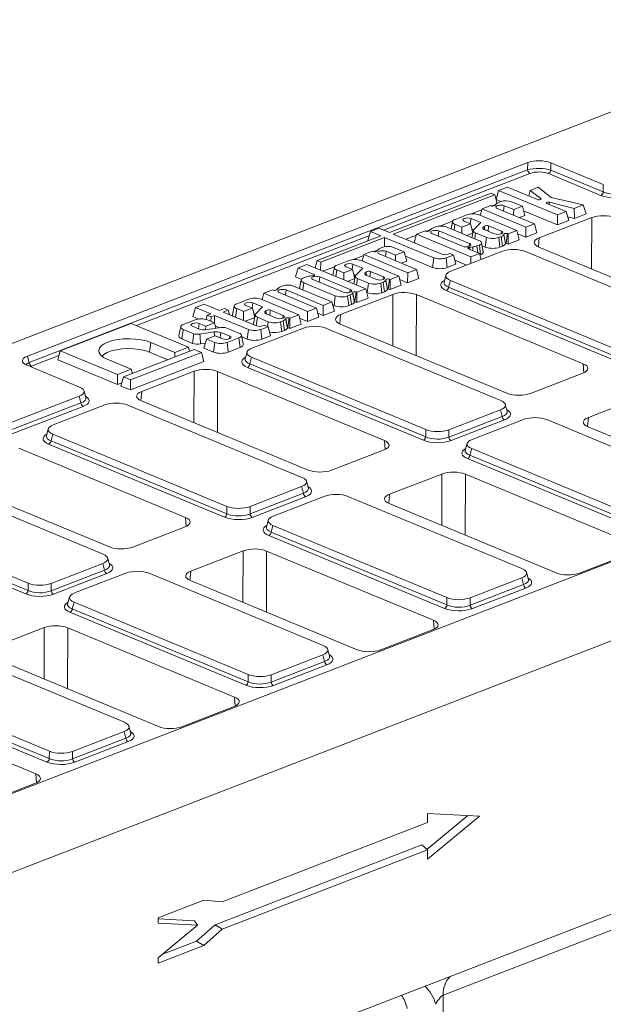
# Model space of a CAD drawing. Units: millimetres. Extents: x -477 to 11211, y -31 to 3696.
# Drawn here: x 3323 to 3574, y 1723 to 2147 of the extents above; entities that cross this region are included whole.
import ezdxf

# ---------------------------------------------------------------- set-up
doc = ezdxf.new("R2010")
doc.units = ezdxf.units.MM
doc.header["$LTSCALE"] = 10

msp = doc.modelspace()

# ---------------------------------------------------------------- linework, layer by layer
at = {"color": 7, "linetype": 'Continuous', "lineweight": 15}
for p, q in [((3680.111, 2146.972), (2656.178, 1751.129)), ((3326.499, 2002.284), (3541.68, 2085.471)), ((3541.659, 2082.316), (3541.68, 2085.471)), ((3551.627, 2085.385), (3551.606, 2082.23)), ((3574.192, 2076.022), (3551.627, 2085.385)), ((3327.262, 1999.432), (3541.659, 2082.316)), ((3542.636, 2080.827), (3479.687, 2056.492)), ((3573.159, 2071.395), (3550.593, 2080.758)), ((3551.606, 2082.23), (3574.171, 2072.867)), ((3574.171, 2072.867), (3574.192, 2076.022)), ((3525.953, 2072.293), (3482.289, 2055.412)), ((3483.848, 2054.766), (3527.512, 2071.646)), ((3527.512, 2071.646), (3525.953, 2072.293)), ((3527.512, 2071.646), (3528.507, 2067.931)), ((3529.194, 2073.524), (3528.11, 2069.607)), ((3532.93, 2074.969), (3529.194, 2073.524)), ((3529.194, 2073.524), (3554.51, 2063.019)), ((3545.853, 2069.607), (3532.93, 2074.969)), ((3542.686, 2073.519), (3542.108, 2071.161)), ((3546.177, 2074.869), (3542.686, 2073.519)), ((3542.686, 2073.519), (3547.291, 2070.022)), ((3551.769, 2070.422), (3546.177, 2074.869)), ((3526.255, 2066.816), (3527.911, 2067.457)), ((3528.032, 2067.585), (3527.491, 2067.009)), ((3528.11, 2069.607), (3530.26, 2068.715)), ((3530.211, 2068.696), (3529.176, 2068.296)), ((3539.383, 2066.72), (3534.714, 2068.657)), ((3547.291, 2070.022), (3547.228, 2069.644)), ((3558.247, 2064.464), (3549.96, 2067.902)), ((3551.08, 2068.455), (3550.983, 2067.478)), ((3551.08, 2068.455), (3561.652, 2065.78)), ((3565.542, 2067.284), (3551.769, 2070.422)), ((3561.652, 2065.78), (3565.542, 2067.284)), ((3565.542, 2067.284), (3566.779, 2063.419)), ((3515.523, 2063.018), (3510.452, 2061.058)), ((3517.449, 2063.412), (3521.934, 2065.146)), ((3537.015, 2056.256), (3520.829, 2062.972)), ((3522.043, 2065.539), (3521.281, 2062.785)), ((3525.78, 2066.983), (3522.043, 2065.539)), ((3522.043, 2065.539), (3540.846, 2057.737)), ((3526.006, 2066.889), (3525.78, 2066.983)), ((3544.582, 2059.181), (3528.616, 2065.806)), ((3531.593, 2066.957), (3531.289, 2064.697)), ((3531.593, 2066.957), (3535.646, 2065.276)), ((3535.646, 2065.276), (3535.63, 2062.896)), ((3535.646, 2065.276), (3539.383, 2066.72)), ((3539.383, 2066.72), (3540.437, 2062.784)), ((3539.922, 2064.705), (3554.481, 2058.665)), ((3554.51, 2063.019), (3554.481, 2058.665)), ((3554.51, 2063.019), (3558.247, 2064.464)), ((3558.247, 2064.464), (3559.3, 2060.528)), ((3561.652, 2065.78), (3561.739, 2061.471)), ((3561.739, 2061.471), (3566.779, 2063.419)), ((3503.895, 2058.172), (3509.4, 2060.301)), ((3509.327, 2060.102), (3508.7, 2056.917)), ((3510.379, 2058.932), (3510.033, 2056.364)), ((3510.379, 2058.932), (3513.357, 2057.696)), ((3513.357, 2057.696), (3517.093, 2059.141)), ((3517.093, 2059.141), (3514.335, 2060.285)), ((3517.313, 2061.436), (3517.008, 2059.176)), ((3517.093, 2059.141), (3518.131, 2055.266)), ((3517.313, 2061.436), (3521.531, 2059.686)), ((3521.531, 2059.686), (3518.542, 2056.678)), ((3538.088, 2061.876), (3540.437, 2062.784)), ((3540.846, 2057.737), (3544.582, 2059.181)), ((3544.582, 2059.181), (3545.636, 2055.245)), ((3569.21, 2061.852), (3546.669, 2053.138)), ((3554.481, 2058.665), (3559.3, 2060.528)), ((3558.852, 2062.201), (3561.739, 2061.471)), ((3569.149, 2039.712), (3569.21, 2061.852)), ((3474.05, 2055.836), (3472.967, 2051.919)), ((3477.787, 2057.281), (3474.05, 2055.836)), ((3474.05, 2055.836), (3478.553, 2053.968)), ((3482.289, 2055.412), (3477.787, 2057.281)), ((3504.776, 2046.082), (3483.848, 2054.766)), ((3493.929, 2054.67), (3492.915, 2051.003)), ((3497.666, 2056.115), (3493.929, 2054.67)), ((3493.929, 2054.67), (3517.252, 2044.992)), ((3497.892, 2056.021), (3497.666, 2056.115)), ((3498.141, 2055.948), (3499.797, 2056.588)), ((3499.918, 2056.717), (3499.377, 2056.141)), ((3500.502, 2054.938), (3513.632, 2049.49)), ((3502.097, 2057.828), (3501.062, 2057.428)), ((3503.479, 2056.089), (3503.175, 2053.828)), ((3516.609, 2050.641), (3503.479, 2056.089)), ((3520.962, 2051.83), (3506.6, 2057.789)), ((3513.357, 2057.696), (3513.338, 2054.993)), ((3515.393, 2054.14), (3518.116, 2055.193)), ((3517.69, 2056.913), (3518.469, 2056.59)), ((3518.335, 2056.303), (3517.719, 2053.175)), ((3519.289, 2055.235), (3518.943, 2052.667)), ((3519.289, 2055.235), (3523.948, 2053.302)), ((3522.958, 2058.052), (3522.489, 2057.508)), ((3522.489, 2057.508), (3522.572, 2057.046)), ((3522.958, 2058.052), (3523.209, 2056.603)), ((3522.983, 2056.697), (3527.425, 2054.854)), ((3530.402, 2056.005), (3524.893, 2058.291)), ((3530.402, 2056.005), (3530.238, 2054.784)), ((3532.18, 2050.701), (3531.441, 2054.607)), ((3532.964, 2054.942), (3532.407, 2050.806)), ((3532.964, 2054.942), (3533.279, 2054.812)), ((3533.279, 2054.812), (3533.249, 2050.457)), ((3533.279, 2054.812), (3537.015, 2056.256)), ((3537.015, 2056.256), (3538.069, 2052.32)), ((3537.406, 2054.797), (3540.816, 2053.382)), ((3540.846, 2057.737), (3540.816, 2053.382)), ((3540.816, 2053.382), (3545.636, 2055.245)), ((3473.579, 2054.131), (3373.389, 2015.398)), ((3478.553, 2053.968), (3451.09, 2043.351)), ((3452.649, 2042.704), (3480.111, 2053.321)), ((3472.967, 2051.919), (3473.104, 2051.862)), ((3480.111, 2053.321), (3480.084, 2049.259)), ((3480.111, 2053.321), (3501.279, 2044.538)), ((3489.267, 2052.517), (3493.82, 2054.278)), ((3516.609, 2050.641), (3516.445, 2049.42)), ((3522.593, 2047.127), (3521.854, 2051.034)), ((3523.948, 2053.302), (3523.392, 2049.166)), ((3529.254, 2053.256), (3530.325, 2053.67)), ((3529.254, 2053.256), (3529.766, 2049.11)), ((3532.407, 2050.806), (3533.249, 2050.457)), ((3533.249, 2050.457), (3538.069, 2052.32)), ((3546.669, 2053.138), (3546.334, 2049.182)), ((3474.999, 2047.352), (3471.262, 2045.907)), ((3475.225, 2047.258), (3474.999, 2047.352)), ((3475.474, 2047.185), (3477.13, 2047.825)), ((3477.251, 2047.954), (3476.711, 2047.378)), ((3493.801, 2039.55), (3477.835, 2046.175)), ((3479.431, 2049.065), (3478.395, 2048.665)), ((3480.813, 2047.326), (3480.509, 2045.066)), ((3480.813, 2047.326), (3484.866, 2045.644)), ((3488.602, 2047.089), (3483.933, 2049.026)), ((3484.866, 2045.644), (3488.602, 2047.089)), ((3488.602, 2047.089), (3489.656, 2043.153)), ((3508.231, 2046.365), (3507.438, 2046.059)), ((3509.774, 2045.725), (3508.231, 2046.365)), ((3530.773, 2047.32), (3508.603, 2038.749)), ((3520.989, 2046.437), (3516.242, 2048.407)), ((3516.594, 2048.997), (3518.05, 2049.193)), ((3516.594, 2048.997), (3516.635, 2048.243)), ((3517.252, 2044.992), (3520.989, 2046.437)), ((3518.05, 2049.193), (3518.147, 2047.616)), ((3519.864, 2049.626), (3520.9, 2050.026)), ((3519.864, 2049.626), (3520.199, 2046.765)), ((3520.9, 2050.026), (3521.412, 2045.881)), ((3520.989, 2046.437), (3521.692, 2043.81)), ((3522.107, 2049.699), (3523.392, 2049.166)), ((3529.766, 2049.11), (3530.851, 2049.53)), ((3615.584, 2016.17), (3540.72, 2047.234)), ((3546.53, 2049.097), (3618.268, 2019.33)), ((3451.09, 2043.351), (3450.209, 2040.166)), ((3451.09, 2043.351), (3452.649, 2042.704)), ((3452.649, 2042.704), (3452.625, 2039.164)), ((3464.743, 2043.387), (3459.671, 2041.426)), ((3466.532, 2041.805), (3466.228, 2039.545)), ((3466.532, 2041.805), (3470.75, 2040.055)), ((3466.669, 2043.781), (3471.154, 2045.515)), ((3486.235, 2036.625), (3470.049, 2043.341)), ((3471.262, 2045.907), (3470.501, 2043.153)), ((3471.262, 2045.907), (3490.065, 2038.106)), ((3484.866, 2045.644), (3484.85, 2043.264)), ((3487.307, 2042.245), (3489.656, 2043.153)), ((3489.102, 2045.224), (3500.722, 2040.402)), ((3501.279, 2044.538), (3500.722, 2040.402)), ((3506.585, 2044.492), (3509.774, 2045.725)), ((3506.585, 2044.492), (3507.097, 2040.347)), ((3507.097, 2040.347), (3510.828, 2041.789)), ((3509.774, 2045.725), (3510.828, 2041.789)), ((3510.375, 2043.479), (3515.421, 2041.385)), ((3517.252, 2044.992), (3517.232, 2042.086)), ((3521.163, 2045.784), (3521.412, 2045.881)), ((3907.347, 2041.193), (3271.406, 1795.345)), ((3442.924, 2040.194), (3441.841, 2036.277)), ((3446.66, 2041.639), (3442.924, 2040.194)), ((3442.924, 2040.194), (3449.779, 2037.35)), ((3472.003, 2031.123), (3446.66, 2041.639)), ((3453.638, 2038.743), (3458.62, 2040.669)), ((3458.547, 2040.471), (3457.862, 2036.991)), ((3459.598, 2039.301), (3459.212, 2036.431)), ((3459.598, 2039.301), (3462.576, 2038.065)), ((3462.576, 2038.065), (3462.556, 2035.043)), ((3462.576, 2038.065), (3466.313, 2039.51)), ((3466.313, 2039.51), (3463.554, 2040.654)), ((3466.313, 2039.51), (3467.35, 2035.635)), ((3470.75, 2040.055), (3467.762, 2037.046)), ((3472.177, 2038.421), (3471.708, 2037.877)), ((3471.708, 2037.877), (3471.791, 2037.415)), ((3472.177, 2038.421), (3472.428, 2036.972)), ((3479.622, 2036.374), (3474.112, 2038.66)), ((3490.065, 2038.106), (3490.035, 2033.751)), ((3490.065, 2038.106), (3493.801, 2039.55)), ((3493.801, 2039.55), (3494.855, 2035.614)), ((3441.841, 2036.277), (3444.412, 2035.209)), ((3444.315, 2034.969), (3443.591, 2031.291)), ((3445.367, 2033.799), (3444.953, 2030.725)), ((3445.367, 2033.799), (3458.936, 2028.169)), ((3446.51, 2036.339), (3445.439, 2035.924)), ((3449.323, 2035.152), (3462.413, 2029.721)), ((3449.779, 2037.35), (3449.708, 2036.822)), ((3452.3, 2036.303), (3451.996, 2034.043)), ((3465.39, 2030.872), (3452.3, 2036.303)), ((3464.214, 2034.355), (3467.336, 2035.562)), ((3467.554, 2036.672), (3466.88, 2033.249)), ((3466.909, 2037.282), (3467.688, 2036.958)), ((3468.508, 2035.604), (3468.122, 2032.734)), ((3468.508, 2035.604), (3473.167, 2033.67)), ((3472.203, 2037.066), (3476.644, 2035.223)), ((3473.167, 2033.67), (3472.611, 2029.534)), ((3478.473, 2033.624), (3479.544, 2034.038)), ((3478.473, 2033.624), (3478.986, 2029.479)), ((3479.622, 2036.374), (3479.457, 2035.153)), ((3481.399, 2031.069), (3480.661, 2034.976)), ((3482.183, 2035.311), (3481.627, 2031.175)), ((3482.183, 2035.311), (3482.498, 2035.18)), ((3482.498, 2035.18), (3482.469, 2030.825)), ((3482.498, 2035.18), (3486.235, 2036.625)), ((3486.235, 2036.625), (3487.288, 2032.689)), ((3486.625, 2035.166), (3490.035, 2033.751)), ((3490.035, 2033.751), (3494.855, 2035.614)), ((3506.498, 2037.042), (3505.688, 2034.116)), ((3508.466, 2034.765), (3507.681, 2031.927)), ((3508.466, 2034.765), (3583.33, 2003.701)), ((3964.019, 2029.168), (2940.086, 1633.325)), ((3428.251, 2029.279), (3427.482, 2026.498)), ((3431.987, 2030.724), (3428.251, 2029.279)), ((3428.251, 2029.279), (3447.053, 2021.478)), ((3432.214, 2030.63), (3431.987, 2030.724)), ((3434.239, 2031.326), (3433.699, 2030.75)), ((3450.79, 2022.922), (3434.824, 2029.547)), ((3436.419, 2032.437), (3435.384, 2032.037)), ((3437.801, 2030.698), (3437.497, 2028.438)), ((3437.801, 2030.698), (3453.767, 2024.073)), ((3457.504, 2025.518), (3440.922, 2032.398)), ((3465.39, 2030.872), (3465.226, 2029.651)), ((3467.168, 2025.568), (3466.429, 2029.474)), ((3467.951, 2029.809), (3467.395, 2025.673)), ((3467.951, 2029.809), (3468.267, 2029.678)), ((3468.267, 2029.678), (3468.237, 2025.324)), ((3468.267, 2029.678), (3472.003, 2031.123)), ((3472.003, 2031.123), (3473.057, 2027.187)), ((3472.406, 2029.619), (3472.611, 2029.534)), ((3478.986, 2029.479), (3480.071, 2029.898)), ((3481.627, 2031.175), (3482.469, 2030.825)), ((3482.469, 2030.825), (3487.288, 2032.689)), ((3582.296, 1999.074), (3506.669, 2030.455)), ((3507.681, 2031.927), (3583.309, 2000.546)), ((3421.693, 2026.744), (3416.621, 2024.784)), ((3423.482, 2025.163), (3423.178, 2022.902)), ((3423.482, 2025.163), (3427.701, 2023.412)), ((3443.185, 2019.982), (3426.999, 2026.698)), ((3453.767, 2024.073), (3457.504, 2025.518)), ((3457.504, 2025.518), (3458.558, 2021.582)), ((3458.936, 2028.169), (3458.38, 2024.032)), ((3483.711, 2028.799), (3461.171, 2020.085)), ((3464.242, 2028.123), (3465.313, 2028.537)), ((3464.242, 2028.123), (3464.754, 2023.977)), ((3467.395, 2025.673), (3468.237, 2025.324)), ((3468.237, 2025.324), (3473.057, 2027.187)), ((3483.651, 2006.659), (3483.711, 2028.799)), ((3493.798, 2028.711), (3493.726, 2002.478)), ((3565.536, 1998.945), (3493.798, 2028.711)), ((3398.817, 2023.143), (3397.733, 2019.225)), ((3402.553, 2024.587), (3398.817, 2023.143)), ((3398.817, 2023.143), (3405.357, 2020.429)), ((3409.093, 2021.873), (3402.553, 2024.587)), ((3411.236, 2022.702), (3409.093, 2021.873)), ((3410.719, 2021.199), (3412.861, 2022.027)), ((3425.04, 2015.257), (3410.719, 2021.199)), ((3412.861, 2022.027), (3411.236, 2022.702)), ((3412.861, 2022.027), (3413.378, 2020.095)), ((3415.497, 2023.828), (3414.729, 2019.927)), ((3416.548, 2022.658), (3416.054, 2018.985)), ((3416.548, 2022.658), (3419.526, 2021.423)), ((3419.526, 2021.423), (3419.5, 2017.555)), ((3419.526, 2021.423), (3423.263, 2022.867)), ((3423.263, 2022.867), (3420.505, 2024.012)), ((3423.263, 2022.867), (3424.3, 2018.992)), ((3423.859, 2020.639), (3424.638, 2020.316)), ((3427.701, 2023.412), (3424.712, 2020.404)), ((3429.127, 2021.778), (3428.659, 2021.234)), ((3428.659, 2021.234), (3428.742, 2020.772)), ((3429.127, 2021.778), (3429.378, 2020.33)), ((3436.572, 2019.731), (3431.063, 2022.017)), ((3447.053, 2021.478), (3447.024, 2017.123)), ((3447.053, 2021.478), (3450.79, 2022.922)), ((3450.79, 2022.922), (3451.844, 2018.986)), ((3451.386, 2020.694), (3453.738, 2019.718)), ((3453.767, 2024.073), (3453.738, 2019.718)), ((3453.738, 2019.718), (3458.558, 2021.582)), ((3457.842, 2024.256), (3458.38, 2024.032)), ((3464.754, 2023.977), (3465.839, 2024.397)), ((3398.65, 2017.836), (3393.578, 2015.875)), ((3397.733, 2019.225), (3400.213, 2018.196)), ((3403.197, 2015.11), (3406.934, 2016.554)), ((3403.862, 2019.851), (3403.349, 2017.994)), ((3405.357, 2020.429), (3403.862, 2019.851)), ((3403.862, 2019.851), (3405.488, 2019.177)), ((3406.934, 2016.554), (3403.956, 2017.79)), ((3405.488, 2019.177), (3405.474, 2017.16)), ((3405.488, 2019.177), (3406.982, 2019.754)), ((3406.934, 2016.554), (3407.557, 2014.228)), ((3406.982, 2019.754), (3406.96, 2016.456)), ((3406.982, 2019.754), (3421.543, 2013.713)), ((3420.107, 2017.304), (3424.286, 2018.919)), ((3424.505, 2020.03), (3423.736, 2016.129)), ((3425.459, 2018.961), (3424.964, 2015.288)), ((3425.459, 2018.961), (3430.118, 2017.028)), ((3429.153, 2020.423), (3433.594, 2018.58)), ((3430.118, 2017.028), (3429.842, 2014.981)), ((3435.424, 2016.982), (3436.495, 2017.396)), ((3435.424, 2016.982), (3435.936, 2012.836)), ((3436.572, 2019.731), (3436.408, 2018.511)), ((3438.35, 2014.427), (3437.611, 2018.333)), ((3439.133, 2018.668), (3438.577, 2014.532)), ((3439.133, 2018.668), (3439.448, 2018.538)), ((3439.448, 2018.538), (3439.419, 2014.183)), ((3439.448, 2018.538), (3443.185, 2019.982)), ((3443.185, 2019.982), (3444.239, 2016.046)), ((3443.566, 2018.557), (3447.024, 2017.123)), ((3447.024, 2017.123), (3451.844, 2018.986)), ((3461.171, 2020.085), (3460.836, 2016.129)), ((3371.148, 2016.328), (3340.666, 2004.544)), ((3395.795, 2006.101), (3371.148, 2016.328)), ((3392.454, 2014.92), (3391.686, 2011.019)), ((3393.505, 2013.75), (3392.949, 2009.614)), ((3393.505, 2013.75), (3398.048, 2011.865)), ((3400.066, 2014.023), (3397.462, 2015.103)), ((3400.439, 2016.254), (3400.135, 2013.995)), ((3400.439, 2016.254), (3403.197, 2015.11)), ((3400.74, 2011.733), (3406.819, 2012.619)), ((3403.197, 2015.11), (3403.187, 2013.616)), ((3409.747, 2014.546), (3403.887, 2013.697)), ((3406.819, 2012.619), (3406.927, 2010.885)), ((3407.279, 2015.264), (3409.202, 2014.467)), ((3409.654, 2012.431), (3409.365, 2010.164)), ((3409.654, 2012.431), (3413.529, 2010.823)), ((3417.525, 2012.16), (3412.007, 2014.449)), ((3421.543, 2013.713), (3420.986, 2009.577)), ((3445.274, 2014.267), (3423.104, 2005.697)), ((3426.849, 2013.667), (3430.038, 2014.9)), ((3426.849, 2013.667), (3427.361, 2009.521)), ((3428.495, 2015.54), (3427.702, 2015.234)), ((3430.038, 2014.9), (3428.495, 2015.54)), ((3430.038, 2014.9), (3431.092, 2010.964)), ((3435.936, 2012.836), (3437.021, 2013.256)), ((3438.577, 2014.532), (3439.419, 2014.183)), ((3439.419, 2014.183), (3444.239, 2016.046)), ((3530.085, 1983.117), (3455.221, 2014.181)), ((3461.032, 2016.044), (3532.77, 1986.278)), ((3379.546, 2008.111), (3378.99, 2003.974)), ((3379.546, 2008.111), (3389.89, 2003.819)), ((3392.949, 2009.614), (3397.535, 2007.711)), ((3403.554, 2009.581), (3402.47, 2005.663)), ((3407.29, 2011.025), (3403.554, 2009.581)), ((3403.554, 2009.581), (3407.075, 2008.12)), ((3407.075, 2008.12), (3406.518, 2003.983)), ((3410.551, 2009.672), (3407.29, 2011.025)), ((3412.381, 2008.074), (3417.452, 2010.034)), ((3412.381, 2008.074), (3412.893, 2003.928)), ((3413.529, 2010.823), (3413.365, 2009.602)), ((3417.452, 2010.034), (3417.965, 2005.889)), ((3419.316, 2007.315), (3418.577, 2011.222)), ((3418.71, 2010.521), (3420.986, 2009.577)), ((3427.361, 2009.521), (3431.092, 2010.964)), ((3340.666, 2004.544), (3339.583, 2000.627)), ((3340.666, 2004.544), (3365.313, 1994.317)), ((3398.314, 2005.056), (3367.833, 1993.272)), ((3370.852, 1992.019), (3401.334, 2003.803)), ((3378.99, 2003.974), (3386.962, 2000.667)), ((3389.89, 2003.819), (3389.877, 2001.794)), ((3389.89, 2003.819), (3395.795, 2006.101)), ((3395.795, 2006.101), (3396.285, 2004.271)), ((3401.334, 2003.803), (3398.314, 2005.056)), ((3401.002, 2007.524), (3403.068, 2007.825)), ((3401.334, 2003.803), (3402.387, 1999.867)), ((3402.47, 2005.663), (3406.518, 2003.983)), ((3412.893, 2003.928), (3417.965, 2005.889)), ((3420.999, 2003.99), (3420.19, 2001.063)), ((3326.499, 2002.284), (3327.262, 1999.432)), ((3340.11, 2002.533), (3328.239, 1997.944)), ((3339.583, 2000.627), (3365.284, 1989.963)), ((3371.218, 1996.6), (3360.874, 2000.892)), ((3370.823, 1987.664), (3402.387, 1999.867)), ((3422.968, 2001.712), (3422.183, 1998.874)), ((3422.968, 2001.712), (3497.832, 1970.648)), ((3326.362, 1998.3), (3348.927, 1988.937)), ((3365.313, 1994.317), (3371.218, 1996.6)), ((3371.218, 1996.6), (3371.708, 1994.77)), ((3398.213, 1995.746), (3375.672, 1987.032)), ((3398.152, 1973.606), (3398.213, 1995.746)), ((3408.299, 1995.658), (3408.228, 1969.425)), ((3480.037, 1965.892), (3408.299, 1995.658)), ((3496.798, 1966.021), (3421.17, 1997.402)), ((3422.183, 1998.874), (3497.81, 1967.493)), ((3565.833, 1995.088), (3565.536, 1998.945)), ((3365.313, 1994.317), (3365.284, 1989.963)), ((3367.833, 1993.272), (3366.75, 1989.354)), ((3367.833, 1993.272), (3370.852, 1992.019)), ((3370.852, 1992.019), (3370.823, 1987.664)), ((3542.857, 1986.19), (3565.397, 1994.904)), ((3351.685, 1984.322), (3350.898, 1987.261)), ((3365.284, 1989.963), (3367.114, 1990.67)), ((3366.75, 1989.354), (3370.823, 1987.664)), ((3375.672, 1987.032), (3375.337, 1983.076)), ((2712.85, 1739.104), (3348.79, 1984.952)), ((3349.554, 1982.1), (3348.79, 1984.952)), ((3375.534, 1982.991), (3447.271, 1953.225)), ((3590.301, 1984.57), (3567.761, 1975.856)), ((2714.027, 1736.412), (3349.554, 1982.1)), ((3350.531, 1980.612), (2715.222, 1735.007)), ((3359.776, 1981.214), (3337.606, 1972.644)), ((3444.587, 1950.064), (3369.723, 1981.128)), ((3507.779, 1970.562), (3529.949, 1979.133)), ((3530.712, 1976.281), (3529.949, 1979.133)), ((3532.843, 1978.502), (3532.056, 1981.442)), ((3507.757, 1967.407), (3530.712, 1976.281)), ((3531.689, 1974.792), (3508.734, 1965.918)), ((3539.91, 1974.999), (3517.74, 1966.428)), ((3624.721, 1943.849), (3549.857, 1974.913)), ((3567.761, 1975.856), (3567.426, 1971.901)), ((3335.501, 1970.937), (3334.692, 1968.01)), ((3497.81, 1967.493), (3497.832, 1970.648)), ((3507.779, 1970.562), (3507.757, 1967.407)), ((3567.622, 1971.816), (3639.36, 1942.049)), ((3337.469, 1968.659), (3336.684, 1965.821)), ((3336.684, 1965.821), (3412.312, 1934.44)), ((3337.469, 1968.659), (3412.333, 1937.595)), ((3480.334, 1962.036), (3480.037, 1965.892)), ((3394.539, 1932.839), (3322.801, 1962.606)), ((3411.299, 1932.969), (3335.672, 1964.349)), ((3457.358, 1953.137), (3479.899, 1961.851)), ((3515.635, 1964.721), (3514.826, 1961.795)), ((3517.604, 1962.444), (3516.819, 1959.606)), ((3517.604, 1962.444), (3592.468, 1931.38)), ((3591.434, 1926.753), (3515.806, 1958.134)), ((3516.819, 1959.606), (3592.446, 1928.225)), ((3290.035, 1949.939), (3361.773, 1920.172)), ((3504.803, 1951.518), (3482.262, 1942.804)), ((3504.742, 1929.378), (3504.803, 1951.518)), ((3514.89, 1951.43), (3514.818, 1925.197)), ((3586.627, 1921.663), (3514.89, 1951.43)), ((3359.089, 1917.011), (3284.225, 1948.075)), ((3422.28, 1937.509), (3444.45, 1946.08)), ((3445.214, 1943.228), (3444.45, 1946.08)), ((3447.345, 1945.45), (3446.558, 1948.389)), ((3422.259, 1934.354), (3445.214, 1943.228)), ((3446.191, 1941.739), (3423.236, 1932.865)), ((3454.412, 1941.946), (3432.242, 1933.376)), ((3539.223, 1910.796), (3464.359, 1941.86)), ((3482.262, 1942.804), (3481.927, 1938.848)), ((3412.312, 1934.44), (3412.333, 1937.595)), ((3422.28, 1937.509), (3422.259, 1934.354)), ((3482.124, 1938.763), (3553.861, 1908.996)), ((3251.186, 1932.768), (3326.813, 1901.387)), ((3251.971, 1935.606), (3326.835, 1904.542)), ((3394.836, 1928.983), (3394.539, 1932.839)), ((3430.137, 1931.669), (3429.328, 1928.742)), ((3325.801, 1899.916), (3250.173, 1931.296)), ((3371.86, 1920.084), (3394.4, 1928.798)), ((3432.105, 1929.391), (3431.32, 1926.553)), ((3432.105, 1929.391), (3506.969, 1898.327)), ((3505.935, 1893.7), (3430.308, 1925.081)), ((3431.32, 1926.553), (3506.948, 1895.172)), ((3361.846, 1912.397), (3361.059, 1915.336)), ((3419.304, 1918.465), (3396.764, 1909.751)), ((3419.244, 1896.325), (3419.304, 1918.465)), ((3429.391, 1918.377), (3429.319, 1892.144)), ((3501.129, 1888.61), (3429.391, 1918.377)), ((3563.948, 1908.909), (3586.489, 1917.623)), ((2939.642, 1515.522), (3963.576, 1911.365)), ((3336.782, 1904.456), (3358.952, 1913.027)), ((3359.715, 1910.175), (3358.952, 1913.027)), ((3336.76, 1901.301), (3359.715, 1910.175)), ((3360.692, 1908.686), (3337.737, 1899.812)), ((3368.914, 1908.893), (3346.743, 1900.323)), ((3453.725, 1877.743), (3378.861, 1908.807)), ((3396.764, 1909.751), (3396.429, 1905.795)), ((3516.916, 1898.241), (3539.086, 1906.812)), ((3539.85, 1903.96), (3539.086, 1906.812)), ((3541.981, 1906.181), (3541.194, 1909.121)), ((3326.813, 1901.387), (3326.835, 1904.542)), ((3336.782, 1904.456), (3336.76, 1901.301)), ((3396.625, 1905.71), (3468.363, 1875.943)), ((3516.895, 1895.086), (3539.85, 1903.96)), ((3540.827, 1902.471), (3517.872, 1893.597)), ((3344.638, 1898.616), (3343.829, 1895.689)), ((3506.948, 1895.172), (3506.969, 1898.327)), ((3516.916, 1898.241), (3516.895, 1895.086)), ((3346.607, 1896.338), (3345.822, 1893.5)), ((3346.607, 1896.338), (3421.471, 1865.274)), ((3420.437, 1860.648), (3344.809, 1892.028)), ((3345.822, 1893.5), (3421.449, 1862.119)), ((3333.806, 1885.412), (3311.265, 1876.698)), ((3333.745, 1863.272), (3333.806, 1885.412)), ((3343.893, 1885.324), (3343.821, 1859.091)), ((3415.63, 1855.558), (3343.893, 1885.324)), ((3501.426, 1884.754), (3501.129, 1888.61)), ((3478.45, 1875.856), (3500.99, 1884.57)), ((3368.226, 1844.69), (3293.362, 1875.754)), ((3311.127, 1872.657), (3382.865, 1842.891)), ((3431.418, 1865.188), (3453.588, 1873.759)), ((3454.351, 1870.907), (3453.588, 1873.759)), ((3456.482, 1873.129), (3455.695, 1876.068)), ((3431.396, 1862.033), (3454.351, 1870.907)), ((3455.328, 1869.418), (3432.373, 1860.544)), ((3421.449, 1862.119), (3421.471, 1865.274)), ((3431.418, 1865.188), (3431.396, 1862.033)), ((3260.323, 1860.447), (3335.951, 1829.066)), ((3261.108, 1863.285), (3335.972, 1832.221)), ((3334.938, 1827.595), (3259.311, 1858.975)), ((3415.928, 1851.701), (3415.63, 1855.558)), ((3330.132, 1822.505), (3258.394, 1852.271)), ((3392.951, 1842.803), (3415.492, 1851.517)), ((3370.984, 1840.076), (3370.197, 1843.015)), ((3345.919, 1832.135), (3368.089, 1840.706)), ((3368.853, 1837.854), (3368.089, 1840.706)), ((3345.898, 1828.98), (3368.853, 1837.854)), ((3369.83, 1836.365), (3346.875, 1827.491)), ((3335.951, 1829.066), (3335.972, 1832.221)), ((3345.919, 1832.135), (3345.898, 1828.98)), ((3330.429, 1818.649), (3330.132, 1822.505)), ((3307.453, 1809.75), (3329.993, 1818.464)), ((3498.281, 1790.034), (3515.91, 1804.566)), ((3498.645, 1805.474), (3498.63, 1801.547)), ((3520.966, 1804.3), (3498.645, 1805.474)), ((3498.63, 1801.547), (3410.342, 1767.415)), ((3498.571, 1785.84), (3520.966, 1804.3)), ((3407.256, 1757.546), (3496.142, 1791.908)), ((3496.142, 1791.908), (3498.586, 1789.767)), ((3410.343, 1755.653), (3498.586, 1789.767)), ((3498.586, 1789.767), (3498.571, 1785.84)), ((3402.462, 1768.224), (3382.772, 1760.612)), ((3410.342, 1767.415), (3402.462, 1768.224)), ((3382.772, 1760.612), (3382.763, 1758.317)), ((3382.763, 1758.317), (3399.714, 1757.425)), ((3382.77, 1760.131), (3398.393, 1759.31)), ((3398.393, 1759.31), (3399.714, 1757.425)), ((3594.746, 1761.886), (3505.362, 1727.331)), ((3399.714, 1757.425), (3382.707, 1743.406)), ((3399.302, 1750.55), (3407.256, 1757.546)), ((3402.389, 1748.656), (3410.343, 1755.653)), ((3407.256, 1757.546), (3410.343, 1755.653)), ((3384.372, 1744.778), (3399.302, 1750.55)), ((3399.302, 1750.55), (3402.389, 1748.656)), ((3382.698, 1741.044), (3402.389, 1748.656)), ((3382.707, 1743.406), (3382.698, 1741.044)), ((3505.362, 1727.331), (3503.466, 1223.521))]:
    msp.add_line(p, q, dxfattribs=at)
at = {"color": 7, "linetype": 'Continuous', "lineweight": 15, "flags": 128}
for points in [[(3528.616, 2065.806), (3528.175, 2066.08), (3528.028, 2066.4), (3528.197, 2066.717), (3528.656, 2066.983), (3529.336, 2067.157), (3530.133, 2067.214), (3530.926, 2067.144), (3531.593, 2066.957)], [(3547.291, 2070.022), (3547.388, 2069.899), (3547.372, 2069.772), (3547.246, 2069.655), (3547.026, 2069.563), (3546.739, 2069.508), (3546.421, 2069.497), (3546.113, 2069.531), (3545.853, 2069.607)], [(3549.96, 2067.902), (3549.78, 2068.011), (3549.707, 2068.137), (3549.75, 2068.266), (3549.905, 2068.379), (3550.15, 2068.463), (3550.455, 2068.507), (3550.779, 2068.504), (3551.08, 2068.455)], [(3510.452, 2061.058), (3509.977, 2060.834), (3509.622, 2060.577), (3509.398, 2060.297), (3509.316, 2060.004), (3509.378, 2059.711), (3509.582, 2059.427), (3509.92, 2059.164), (3510.379, 2058.932)], [(3514.335, 2060.285), (3513.894, 2060.559), (3513.747, 2060.879), (3513.916, 2061.196), (3514.375, 2061.462), (3515.055, 2061.636), (3515.852, 2061.693), (3516.645, 2061.623), (3517.313, 2061.436)], [(3503.479, 2056.089), (3502.812, 2056.275), (3502.019, 2056.345), (3501.222, 2056.289), (3500.542, 2056.114), (3500.083, 2055.848), (3499.914, 2055.531), (3500.061, 2055.211), (3500.502, 2054.938)], [(3518.542, 2056.678), (3518.405, 2056.492), (3518.334, 2056.301), (3518.331, 2056.107), (3518.396, 2055.915), (3518.527, 2055.728), (3518.723, 2055.55), (3518.978, 2055.384), (3519.289, 2055.235)], [(3522.489, 2057.508), (3522.456, 2057.402), (3522.451, 2057.295), (3522.473, 2057.188), (3522.523, 2057.082), (3522.6, 2056.979), (3522.703, 2056.88), (3522.831, 2056.786), (3522.983, 2056.697)], [(3527.425, 2054.854), (3528.092, 2054.668), (3528.885, 2054.598), (3529.682, 2054.654), (3530.362, 2054.829), (3530.821, 2055.095), (3530.99, 2055.412), (3530.843, 2055.731), (3530.402, 2056.005)], [(3531.431, 2054.642), (3531.433, 2054.755), (3531.522, 2054.862), (3531.69, 2054.952), (3531.92, 2055.017), (3532.189, 2055.05), (3532.471, 2055.048), (3532.738, 2055.011), (3532.964, 2054.942)], [(3513.632, 2049.49), (3514.299, 2049.303), (3515.092, 2049.233), (3515.889, 2049.29), (3516.569, 2049.464), (3517.028, 2049.73), (3517.197, 2050.047), (3517.05, 2050.367), (3516.609, 2050.641)], [(3520.9, 2050.026), (3521.302, 2050.216), (3521.604, 2050.434), (3521.794, 2050.671), (3521.863, 2050.92), (3521.811, 2051.169), (3521.638, 2051.41), (3521.351, 2051.633), (3520.962, 2051.83)], [(3477.835, 2046.175), (3477.394, 2046.449), (3477.247, 2046.768), (3477.416, 2047.085), (3477.876, 2047.351), (3478.556, 2047.526), (3479.353, 2047.582), (3480.145, 2047.512), (3480.813, 2047.326)], [(3516.242, 2048.407), (3516.106, 2048.479), (3516.02, 2048.563), (3515.988, 2048.652), (3516.012, 2048.742), (3516.091, 2048.826), (3516.22, 2048.9), (3516.392, 2048.958), (3516.594, 2048.997)], [(3521.412, 2045.881), (3521.91, 2046.115), (3522.284, 2046.385), (3522.518, 2046.679), (3522.604, 2046.986), (3522.593, 2047.127)], [(3463.554, 2040.654), (3463.114, 2040.928), (3462.966, 2041.248), (3463.135, 2041.565), (3463.595, 2041.831), (3464.275, 2042.005), (3465.072, 2042.062), (3465.864, 2041.991), (3466.532, 2041.805)], [(3459.671, 2041.426), (3459.197, 2041.203), (3458.841, 2040.946), (3458.618, 2040.666), (3458.536, 2040.373), (3458.598, 2040.079), (3458.801, 2039.795), (3459.139, 2039.533), (3459.598, 2039.301)], [(3471.708, 2037.877), (3471.675, 2037.77), (3471.67, 2037.663), (3471.693, 2037.556), (3471.743, 2037.451), (3471.82, 2037.348), (3471.923, 2037.249), (3472.051, 2037.154), (3472.203, 2037.066)], [(3445.439, 2035.924), (3444.965, 2035.701), (3444.609, 2035.444), (3444.386, 2035.164), (3444.304, 2034.871), (3444.366, 2034.577), (3444.57, 2034.294), (3444.908, 2034.031), (3445.367, 2033.799)], [(3452.3, 2036.303), (3451.633, 2036.49), (3450.84, 2036.56), (3450.043, 2036.503), (3449.363, 2036.329), (3448.904, 2036.063), (3448.735, 2035.746), (3448.882, 2035.426), (3449.323, 2035.152)], [(3449.779, 2037.35), (3449.942, 2037.257), (3450.025, 2037.149), (3450.02, 2037.036), (3449.928, 2036.929), (3449.759, 2036.839), (3449.527, 2036.776), (3449.258, 2036.744), (3448.976, 2036.747)], [(3467.762, 2037.046), (3467.625, 2036.861), (3467.554, 2036.669), (3467.551, 2036.476), (3467.615, 2036.283), (3467.747, 2036.096), (3467.942, 2035.918), (3468.198, 2035.753), (3468.508, 2035.604)], [(3476.644, 2035.223), (3477.312, 2035.037), (3478.104, 2034.966), (3478.901, 2035.023), (3479.581, 2035.197), (3480.041, 2035.463), (3480.21, 2035.78), (3480.063, 2036.1), (3479.622, 2036.374)], [(3480.651, 2035.011), (3480.652, 2035.124), (3480.742, 2035.231), (3480.909, 2035.321), (3481.139, 2035.386), (3481.408, 2035.419), (3481.69, 2035.416), (3481.957, 2035.379), (3482.183, 2035.311)], [(3434.824, 2029.547), (3434.383, 2029.821), (3434.236, 2030.141), (3434.405, 2030.458), (3434.864, 2030.724), (3435.544, 2030.898), (3436.341, 2030.955), (3437.134, 2030.884), (3437.801, 2030.698)], [(3462.413, 2029.721), (3463.08, 2029.535), (3463.873, 2029.465), (3464.67, 2029.521), (3465.35, 2029.696), (3465.809, 2029.962), (3465.978, 2030.278), (3465.831, 2030.598), (3465.39, 2030.872)], [(3466.419, 2029.509), (3466.421, 2029.622), (3466.51, 2029.729), (3466.678, 2029.819), (3466.908, 2029.884), (3467.177, 2029.917), (3467.459, 2029.915), (3467.726, 2029.878), (3467.951, 2029.809)], [(3420.505, 2024.012), (3420.064, 2024.285), (3419.917, 2024.605), (3420.086, 2024.922), (3420.545, 2025.188), (3421.225, 2025.363), (3422.022, 2025.419), (3422.815, 2025.349), (3423.482, 2025.163)], [(3416.621, 2024.784), (3416.147, 2024.56), (3415.791, 2024.303), (3415.568, 2024.023), (3415.486, 2023.73), (3415.548, 2023.437), (3415.752, 2023.153), (3416.09, 2022.89), (3416.548, 2022.658)], [(3428.659, 2021.234), (3428.626, 2021.128), (3428.62, 2021.021), (3428.643, 2020.914), (3428.693, 2020.808), (3428.77, 2020.706), (3428.873, 2020.606), (3429.001, 2020.512), (3429.153, 2020.423)], [(3397.462, 2015.103), (3397.021, 2015.377), (3396.874, 2015.697), (3397.043, 2016.014), (3397.502, 2016.28), (3398.182, 2016.454), (3398.979, 2016.511), (3399.772, 2016.441), (3400.439, 2016.254)], [(3414.729, 2019.927), (3414.716, 2019.81), (3414.764, 2019.521)], [(3424.712, 2020.404), (3424.575, 2020.218), (3424.504, 2020.027), (3424.501, 2019.833), (3424.566, 2019.641), (3424.697, 2019.454), (3424.893, 2019.276), (3425.148, 2019.111), (3425.459, 2018.961)], [(3433.594, 2018.58), (3434.262, 2018.394), (3435.055, 2018.324), (3435.852, 2018.38), (3436.532, 2018.555), (3436.991, 2018.821), (3437.16, 2019.138), (3437.013, 2019.457), (3436.572, 2019.731)], [(3437.601, 2018.368), (3437.603, 2018.481), (3437.692, 2018.588), (3437.86, 2018.678), (3438.089, 2018.743), (3438.358, 2018.776), (3438.64, 2018.774), (3438.907, 2018.737), (3439.133, 2018.668)], [(3393.578, 2015.875), (3393.104, 2015.652), (3392.748, 2015.395), (3392.525, 2015.115), (3392.443, 2014.822), (3392.505, 2014.528), (3392.709, 2014.245), (3393.047, 2013.982), (3393.505, 2013.75)], [(3417.452, 2010.034), (3417.927, 2010.258), (3418.282, 2010.515), (3418.506, 2010.795), (3418.588, 2011.087), (3418.526, 2011.381), (3418.322, 2011.665), (3417.984, 2011.928), (3417.525, 2012.16)], [(3360.874, 2000.892), (3359.281, 2001.697), (3358.109, 2002.609), (3357.401, 2003.594), (3357.186, 2004.614), (3357.471, 2005.63), (3358.246, 2006.602), (3359.48, 2007.494), (3361.127, 2008.27), (3363.123, 2008.902), (3365.391, 2009.365), (3367.845, 2009.64), (3370.389, 2009.718), (3372.927, 2009.596), (3375.36, 2009.278), (3377.595, 2008.777), (3379.546, 2008.111)], [(3391.686, 2011.019), (3391.673, 2010.902), (3391.747, 2010.549), (3391.992, 2010.208), (3392.398, 2009.892), (3392.949, 2009.614)], [(3413.529, 2010.823), (3413.97, 2010.549), (3414.117, 2010.229), (3413.948, 2009.912), (3413.489, 2009.646), (3412.809, 2009.472), (3412.012, 2009.416), (3411.219, 2009.486), (3410.551, 2009.672)], [(3358.576, 2002.191), (3359.34, 2002.9), (3360.767, 2003.75), (3362.605, 2004.461), (3364.776, 2005.002), (3367.183, 2005.349), (3369.722, 2005.488), (3372.281, 2005.412), (3374.75, 2005.125), (3377.019, 2004.638), (3378.99, 2003.974)], [(3417.965, 2005.889), (3418.535, 2006.158), (3418.962, 2006.466), (3419.23, 2006.803), (3419.329, 2007.154), (3419.316, 2007.315)]]:
    msp.add_lwpolyline(points, dxfattribs=at)
at = {"color": 7, "linetype": 'Continuous', "lineweight": 15}
for centre, radius, start, end in [((3543.533, 2082.481), 1.881, 185.03127, 241.51888), ((3549.757, 2082.418), 1.859, 296.7501, 354.18938), ((3572.322, 2073.055), 1.859, 296.7501, 354.18938), ((3531.375, 2063.481), 5.294, 114.5446, 129.16482), ((3532.407, 2062.25), 6.81, 70.19753, 108.80947), ((3518.111, 2055.422), 8.025, 70.19753, 108.80947), ((3526.631, 2068.405), 1.639, 247.58411, 301.64972), ((3498.517, 2057.536), 1.639, 247.58411, 301.64972), ((3503.261, 2052.612), 5.294, 114.5446, 129.16482), ((3504.293, 2051.382), 6.81, 70.19753, 108.80947), ((3524.176, 2056.141), 2.267, 71.56581, 122.52446), ((3529.553, 2055.846), 2.309, 289.53052, 324.48941), ((3531.25, 2054.571), 0.194, 339.90435, 21.28067), ((3526.667, 2060.852), 8.025, 250.19753, 288.80947), ((3529.969, 2052.059), 2.679, 289.22977, 324.89539), ((3531.866, 2050.642), 0.319, 337.25086, 10.6097), ((3532.309, 2050.585), 0.242, 66.18896, 126.60187), ((3475.85, 2048.774), 1.639, 247.58411, 301.64972), ((3480.594, 2043.849), 5.294, 114.5446, 129.16482), ((3481.626, 2042.619), 6.81, 70.19753, 108.80947), ((3506.14, 2049.87), 4.026, 250.19753, 288.80947), ((3515.707, 2063.036), 14.04, 279.6078, 287.22654), ((3526.658, 2058.236), 9.641, 250.19753, 288.80947), ((3467.33, 2035.791), 8.025, 70.19753, 108.80947), ((3503.997, 2052.088), 8.025, 250.19753, 288.80947), ((3473.396, 2036.51), 2.267, 71.56581, 122.52446), ((3503.989, 2049.473), 9.641, 250.19753, 288.80947), ((3449.215, 2028.116), 8.656, 93.85621, 108.20737), ((3448.758, 2033.845), 2.91, 85.71606, 92.46952), ((3475.886, 2041.221), 8.025, 250.19753, 288.80947), ((3478.772, 2036.215), 2.309, 289.53052, 324.48941), ((3480.469, 2034.94), 0.194, 339.90435, 21.28067), ((3432.839, 2032.146), 1.639, 247.58411, 301.64972), ((3437.583, 2027.221), 5.294, 114.5446, 129.16482), ((3438.615, 2025.991), 6.81, 70.19753, 108.80947), ((3464.541, 2030.713), 2.309, 289.53052, 324.48941), ((3466.238, 2029.438), 0.194, 339.90435, 21.28067), ((3475.877, 2038.605), 9.641, 250.19753, 288.80947), ((3479.188, 2032.428), 2.679, 289.22977, 324.89539), ((3481.086, 2031.011), 0.319, 337.25086, 10.6097), ((3481.529, 2030.953), 0.242, 66.18896, 126.60187), ((3505.832, 2032.115), 1.859, 296.7501, 354.18938), ((3424.28, 2019.148), 8.025, 70.19753, 108.80947), ((3461.655, 2035.719), 8.025, 250.19753, 288.80947), ((3464.957, 2026.926), 2.679, 289.22977, 324.89539), ((3466.854, 2025.509), 0.319, 337.25086, 10.6097), ((3467.297, 2025.452), 0.242, 66.18896, 126.60187), ((3430.346, 2019.867), 2.267, 71.56581, 122.52446), ((3461.646, 2033.103), 9.641, 250.19753, 288.80947), ((3401.237, 2010.24), 8.025, 70.19753, 108.80947), ((3432.836, 2024.578), 8.025, 250.19753, 288.80947), ((3435.723, 2019.572), 2.309, 289.53052, 324.48941), ((3437.42, 2018.298), 0.194, 339.90435, 21.28067), ((3402.596, 2021.123), 7.538, 250.39011, 279.86179), ((3407.837, 2006.52), 6.184, 72.91175, 99.47648), ((3410.65, 2009.149), 5.471, 75.6314, 99.4913), ((3424.261, 2021.263), 8.025, 250.19753, 288.80947), ((3424.412, 2015.997), 0.688, 168.90419, 197.49903), ((3426.404, 2019.045), 4.026, 250.19753, 288.80947), ((3432.798, 2022.12), 9.8, 257.43487, 288.67565), ((3436.139, 2015.785), 2.679, 289.22977, 324.89539), ((3438.036, 2014.368), 0.319, 337.25086, 10.6097), ((3438.479, 2014.311), 0.242, 66.18896, 126.60187), ((3399.699, 2018.035), 6.387, 255.0151, 279.37746), ((3409.793, 2015.67), 8.025, 250.19753, 288.80947), ((3424.253, 2018.647), 9.641, 250.19753, 288.80947), ((3399.693, 2015.498), 8.081, 254.50598, 279.31722), ((3409.784, 2013.054), 9.641, 250.19753, 288.80947), ((3329.136, 1999.597), 1.881, 185.03127, 241.51888), ((3420.334, 1999.062), 1.859, 296.7501, 354.18938), ((3351.428, 1982.265), 1.881, 185.03127, 241.51888), ((3532.586, 1976.446), 1.881, 185.03127, 241.51888), ((3334.835, 1966.009), 1.859, 296.7501, 354.18938), ((3495.961, 1967.681), 1.859, 296.7501, 354.18938), ((3509.631, 1967.572), 1.881, 185.03127, 241.51888), ((3514.97, 1959.794), 1.859, 296.7501, 354.18938), ((3447.088, 1943.393), 1.881, 185.03127, 241.51888), ((3410.463, 1934.628), 1.859, 296.7501, 354.18938), ((3424.133, 1934.519), 1.881, 185.03127, 241.51888), ((3429.471, 1926.741), 1.859, 296.7501, 354.18938), ((3361.589, 1910.34), 1.881, 185.03127, 241.51888), ((3541.724, 1904.125), 1.881, 185.03127, 241.51888), ((3324.964, 1901.575), 1.859, 296.7501, 354.18938), ((3338.634, 1901.466), 1.881, 185.03127, 241.51888), ((3505.099, 1895.36), 1.859, 296.7501, 354.18938), ((3518.769, 1895.251), 1.881, 185.03127, 241.51888), ((3343.973, 1893.688), 1.859, 296.7501, 354.18938), ((3456.226, 1871.072), 1.881, 185.03127, 241.51888), ((3419.6, 1862.307), 1.859, 296.7501, 354.18938), ((3433.271, 1862.198), 1.881, 185.03127, 241.51888), ((3370.727, 1838.019), 1.881, 185.03127, 241.51888), ((3334.102, 1829.254), 1.859, 296.7501, 354.18938), ((3347.772, 1829.145), 1.881, 185.03127, 241.51888), ((3515.817, 1728.061), 10.481, 135.87835, 183.99122), ((3487.184, 1719.707), 15.371, 13.78638, 48.16737)]:
    msp.add_arc(centre, radius, start, end, dxfattribs=at)
for centre, major_axis, ratio, start_param, end_param in [((3546.581, 2083.312), (7.143, -0.024), 0.4128719, 0.7877154, 2.3283535), ((3546.561, 2080.409), (7.143, -0.03), 0.3637047, 0.7881694, 2.3288075), ((3546.557, 2079.1), (5.714, -0.019), 0.4128719, 0.7877154, 2.3283535), ((3579.219, 2075.192), (7.143, -0.018), 0.4620382, 3.9287288, 5.4693669), ((3579.214, 2073.883), (8.571, -0.029), 0.4128719, 3.9293081, 5.4699462), ((3574.183, 2059.777), (7.143, -0.027), 0.4017067, 0.7744857, 2.342543), ((3551.671, 2051.073), (7.162, -0.027), 0.3995128, 2.3453747, 3.913432), ((3535.674, 2045.161), (7.143, -0.024), 0.4128719, 0.7877154, 2.3283535), ((3513.817, 2036.711), (7.361, -0.03), 0.3887085, 2.359533, 3.9001711), ((3513.09, 2032.791), (8.834, -0.036), 0.3887085, 2.5277161, 3.9001711), ((3513.095, 2034.1), (7.448, 0.34), 0.3829157, 3.0173012, 3.8812698), ((3488.685, 2026.724), (7.143, -0.027), 0.4017067, 0.7744857, 2.342543), ((3466.172, 2018.021), (7.162, -0.027), 0.3995128, 2.3453747, 3.913432), ((3450.175, 2012.108), (7.143, -0.024), 0.4128719, 0.7877154, 2.3283535), ((3428.319, 2003.659), (7.361, -0.03), 0.3887085, 2.359533, 3.9001711), ((3331.713, 2000.246), (7.361, -0.03), 0.3887085, 2.359533, 3.9001711), ((3332.416, 1997.622), (7.275, 0.345), 0.3919189, 2.3391825, 2.6897832), ((3427.591, 1999.738), (8.834, -0.036), 0.3887085, 2.5277161, 3.9001711), ((3427.596, 2001.047), (7.448, 0.34), 0.3829157, 3.0173012, 3.8812698), ((3332.411, 1996.313), (5.889, -0.024), 0.3887085, 2.359533, 2.4870409), ((3403.186, 1993.671), (7.143, -0.027), 0.4017067, 0.7744857, 2.342543), ((3560.395, 1996.968), (7.162, -0.027), 0.3995128, 5.4869673, 7.0550246), ((3343.576, 1986.99), (7.361, -0.03), 0.3887085, 5.5011256, 7.0417637), ((3380.674, 1984.968), (7.162, -0.027), 0.3995128, 2.3453747, 3.913432), ((3344.278, 1984.366), (7.445, -0.403), 0.3838809, 5.5204573, 6.4079071), ((3344.273, 1983.057), (8.834, -0.036), 0.3887085, 5.5011256, 6.8972664), ((3524.734, 1981.171), (7.361, -0.03), 0.3887085, 5.5011256, 7.0417637), ((3537.883, 1988.265), (7.143, -0.027), 0.4017067, 3.9160784, 5.4841356), ((3364.677, 1979.055), (7.143, -0.024), 0.4128719, 0.7877154, 2.3283535), ((3525.437, 1978.547), (7.445, -0.403), 0.3838809, 5.5204573, 6.4079071), ((3525.432, 1977.238), (8.834, -0.036), 0.3887085, 5.5011256, 6.8972664), ((3544.811, 1972.84), (7.143, -0.024), 0.4128719, 0.7877154, 2.3283535), ((3572.762, 1973.792), (7.162, -0.027), 0.3995128, 2.3453747, 3.913432), ((3342.82, 1970.606), (7.361, -0.03), 0.3887085, 2.359533, 3.9001711), ((3502.878, 1972.721), (7.143, -0.024), 0.4128719, 3.9293081, 5.4699462), ((3342.093, 1966.685), (8.834, -0.036), 0.3887085, 2.5277161, 3.9001711), ((3342.098, 1967.994), (7.448, 0.34), 0.3829157, 3.0173012, 3.8812698), ((3474.897, 1963.915), (7.162, -0.027), 0.3995128, 5.4869673, 7.0550246), ((3502.853, 1968.509), (8.571, -0.029), 0.4128719, 3.9293081, 5.4699462), ((3502.858, 1969.818), (7.143, -0.018), 0.4620382, 3.9287288, 5.4693669), ((3522.955, 1964.39), (7.361, -0.03), 0.3887085, 2.359533, 3.9001711), ((3522.228, 1960.47), (8.834, -0.036), 0.3887085, 2.5277161, 3.9001711), ((3522.232, 1961.779), (7.448, 0.34), 0.3829157, 3.0173012, 3.8812698), ((3452.384, 1955.212), (7.143, -0.027), 0.4017067, 3.9160784, 5.4841356), ((3439.236, 1948.118), (7.361, -0.03), 0.3887085, 5.5011256, 7.0417637), ((3509.777, 1949.443), (7.143, -0.027), 0.4017067, 0.7744857, 2.342543), ((3439.938, 1945.494), (7.445, -0.403), 0.3838809, 5.5204573, 6.4079071), ((3439.933, 1944.185), (8.834, -0.036), 0.3887085, 5.5011256, 6.8972664), ((3459.313, 1939.787), (7.143, -0.024), 0.4128719, 0.7877154, 2.3283535), ((3487.264, 1940.739), (7.162, -0.027), 0.3995128, 2.3453747, 3.913432), ((3417.379, 1939.668), (7.143, -0.024), 0.4128719, 3.9293081, 5.4699462), ((3389.398, 1930.862), (7.162, -0.027), 0.3995128, 5.4869673, 7.0550246), ((3417.355, 1935.456), (8.571, -0.029), 0.4128719, 3.9293081, 5.4699462), ((3417.36, 1936.765), (7.143, -0.018), 0.4620382, 3.9287288, 5.4693669), ((3437.456, 1931.338), (7.361, -0.03), 0.3887085, 2.359533, 3.9001711), ((3436.729, 1927.417), (8.834, -0.036), 0.3887085, 2.5277161, 3.9001711), ((3436.734, 1928.726), (7.448, 0.34), 0.3829157, 3.0173012, 3.8812698), ((3366.886, 1922.159), (7.143, -0.027), 0.4017067, 3.9160784, 5.4841356), ((3424.278, 1916.39), (7.143, -0.027), 0.4017067, 0.7744857, 2.342543), ((3353.737, 1915.065), (7.361, -0.03), 0.3887085, 5.5011256, 7.0417637), ((3354.44, 1912.441), (7.445, -0.403), 0.3838809, 5.5204573, 6.4079071), ((3354.435, 1911.132), (8.834, -0.036), 0.3887085, 5.5011256, 6.8972664), ((3533.872, 1908.85), (7.361, -0.03), 0.3887085, 5.5011256, 7.0417637), ((3373.814, 1906.734), (7.143, -0.024), 0.4128719, 0.7877154, 2.3283535), ((3401.766, 1907.687), (7.162, -0.027), 0.3995128, 2.3453747, 3.913432), ((3534.569, 1904.917), (8.834, -0.036), 0.3887085, 5.5011256, 6.8972664), ((3558.975, 1910.984), (7.143, -0.027), 0.4017067, 3.9160784, 5.4841356), ((3331.881, 1906.615), (7.143, -0.024), 0.4128719, 3.9293081, 5.4699462), ((3534.574, 1906.226), (7.445, -0.403), 0.3838809, 5.5204573, 6.4079071), ((3331.856, 1902.403), (8.571, -0.029), 0.4128719, 3.9293081, 5.4699462), ((3331.861, 1903.712), (7.143, -0.018), 0.4620382, 3.9287288, 5.4693669), ((3351.958, 1898.285), (7.361, -0.03), 0.3887085, 2.359533, 3.9001711), ((3512.015, 1900.4), (7.143, -0.024), 0.4128719, 3.9293081, 5.4699462), ((3351.231, 1894.364), (8.834, -0.036), 0.3887085, 2.5277161, 3.9001711), ((3351.236, 1895.673), (7.448, 0.34), 0.3829157, 3.0173012, 3.8812698), ((3511.991, 1896.188), (8.571, -0.029), 0.4128719, 3.9293081, 5.4699462), ((3511.996, 1897.497), (7.143, -0.018), 0.4620382, 3.9287288, 5.4693669), ((3338.78, 1883.337), (7.143, -0.027), 0.4017067, 0.7744857, 2.342543), ((3495.989, 1886.634), (7.162, -0.027), 0.3995128, 5.4869673, 7.0550246), ((3448.373, 1875.797), (7.361, -0.03), 0.3887085, 5.5011256, 7.0417637), ((3449.076, 1873.173), (7.445, -0.403), 0.3838809, 5.5204573, 6.4079071), ((3449.071, 1871.864), (8.834, -0.036), 0.3887085, 5.5011256, 6.8972664), ((3473.476, 1877.931), (7.143, -0.027), 0.4017067, 3.9160784, 5.4841356), ((3426.517, 1867.347), (7.143, -0.024), 0.4128719, 3.9293081, 5.4699462), ((3426.492, 1863.135), (8.571, -0.029), 0.4128719, 3.9293081, 5.4699462), ((3426.497, 1864.444), (7.143, -0.018), 0.4620382, 3.9287288, 5.4693669), ((3410.49, 1853.581), (7.162, -0.027), 0.3995128, 5.4869673, 7.0550246), ((3362.875, 1842.744), (7.361, -0.03), 0.3887085, 5.5011256, 7.0417637), ((3387.978, 1844.878), (7.143, -0.027), 0.4017067, 3.9160784, 5.4841356), ((3363.578, 1840.12), (7.445, -0.403), 0.3838809, 5.5204573, 6.4079071), ((3363.573, 1838.811), (8.834, -0.036), 0.3887085, 5.5011256, 6.8972664), ((3341.018, 1834.294), (7.143, -0.024), 0.4128719, 3.9293081, 5.4699462), ((3340.994, 1830.082), (8.571, -0.029), 0.4128719, 3.9293081, 5.4699462), ((3340.999, 1831.391), (7.143, -0.018), 0.4620382, 3.9287288, 5.4693669), ((3324.992, 1820.528), (7.162, -0.027), 0.3995128, 5.4869673, 7.0550246), ((3482.734, 1716.247), (-0.6, 14.332), 0.5474988, 5.0662923, 5.568653), ((3503.348, 1722.441), (2.532, 4.904), 0.2764074, 0.3022599, 1.5239904)]:
    msp.add_ellipse(centre, major_axis=major_axis, ratio=ratio, start_param=start_param, end_param=end_param, dxfattribs=at)
for points, knots in [([(3524.893, 2058.291), (3524.808, 2057.6), (3524.715, 2056.843), (3524.626, 2056.085), (3524.618, 2056.018)], [0, 0, 0, 0, 0.9128816, 1, 1, 1, 1]), ([(3531.433, 2054.505), (3531.544, 2053.894), (3531.656, 2053.284), (3531.767, 2052.674), (3531.898, 2051.955), (3532.029, 2051.237), (3532.161, 2050.519)], [0, 0, 0, 0, 0.0013993926, 0.0013993926, 0.0013993926, 0.0030463406, 0.0030463406, 0.0030463406, 0.0030463406]), ([(3474.112, 2038.66), (3474.028, 2037.969), (3473.935, 2037.212), (3473.846, 2036.453), (3473.838, 2036.387)], [0, 0, 0, 0, 0.9128816, 1, 1, 1, 1]), ([(3480.652, 2034.873), (3480.764, 2034.263), (3480.875, 2033.653), (3480.987, 2033.043), (3481.118, 2032.324), (3481.249, 2031.606), (3481.38, 2030.887)], [0, 0, 0, 0, 0.0013993926, 0.0013993926, 0.0013993926, 0.0030463406, 0.0030463406, 0.0030463406, 0.0030463406]), ([(3466.421, 2029.372), (3466.532, 2028.761), (3466.644, 2028.151), (3466.755, 2027.541), (3466.886, 2026.822), (3467.017, 2026.104), (3467.148, 2025.386)], [0, 0, 0, 0, 0.0013993926, 0.0013993926, 0.0013993926, 0.0030463406, 0.0030463406, 0.0030463406, 0.0030463406]), ([(3431.063, 2022.017), (3430.978, 2021.326), (3430.885, 2020.569), (3430.796, 2019.811), (3430.788, 2019.745)], [0, 0, 0, 0, 0.9128816, 1, 1, 1, 1]), ([(3437.602, 2018.231), (3437.714, 2017.621), (3437.825, 2017.01), (3437.937, 2016.4), (3438.068, 2015.682), (3438.199, 2014.963), (3438.33, 2014.245)], [0, 0, 0, 0, 0.0013993926, 0.0013993926, 0.0013993926, 0.0030463406, 0.0030463406, 0.0030463406, 0.0030463406])]:
    msp.add_open_spline(points, degree=3, knots=knots, dxfattribs=at)
for points in [[(3530.325, 2053.67), (3530.501, 2052.29), (3530.676, 2050.91), (3530.851, 2049.53)], [(3479.544, 2034.038), (3479.72, 2032.658), (3479.895, 2031.278), (3480.071, 2029.898)], [(3465.313, 2028.537), (3465.488, 2027.157), (3465.664, 2025.777), (3465.839, 2024.397)], [(3436.495, 2017.396), (3436.67, 2016.016), (3436.846, 2014.636), (3437.021, 2013.256)], [(3398.048, 2011.865), (3397.878, 2010.48), (3397.707, 2009.095), (3397.535, 2007.711)], [(3400.74, 2011.733), (3400.827, 2010.33), (3400.915, 2008.927), (3401.002, 2007.524)]]:
    msp.add_open_spline(points, degree=3, dxfattribs=at)

doc.saveas('drawing.dxf')
